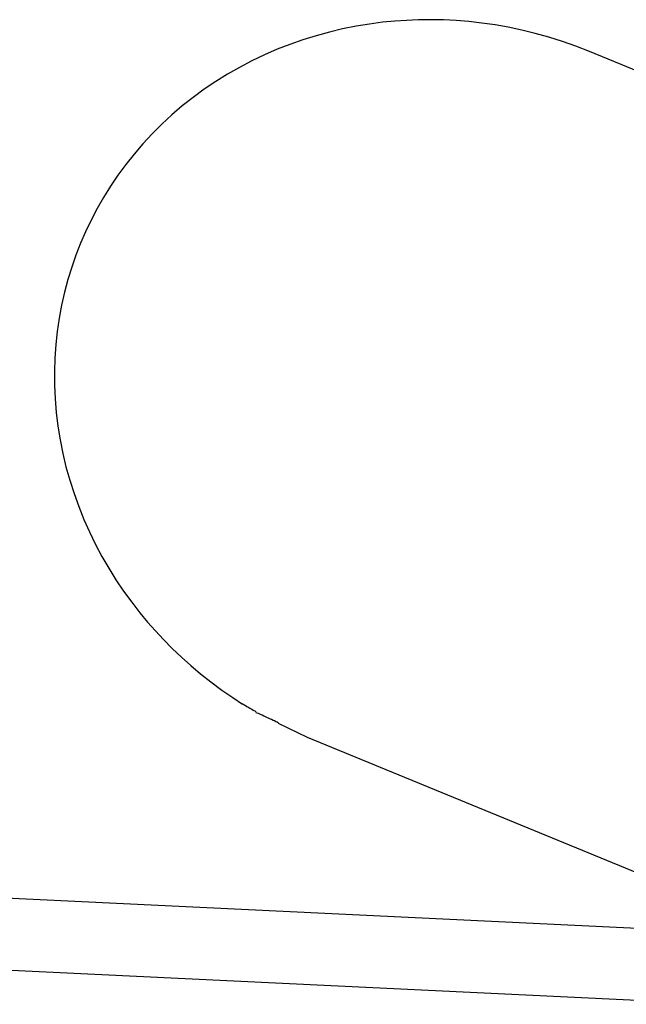
# Model space of a CAD drawing. Extents: x -30.9 to 30.9, y -34.2 to 34.2.
# Drawn here: x 3 to 3.4, y -5.1 to -4.4 of the extents above; entities that cross this region are included whole.
import ezdxf

# ---------------------------------------------------------------- set-up
doc = ezdxf.new("R2010")
doc.units = 0
doc.layers.get('0').update_dxf_attribs({"linetype": 'CONTINUOUS'})

msp = doc.modelspace()

# ---------------------------------------------------------------- linework, layer by layer
at = {"color": 0}
for points in [[(3.3761, -4.4312), (3.3667, -4.4275), (3.3574, -4.4242), (3.3481, -4.4213), (3.3387, -4.4187), (3.3295, -4.4165), (3.3202, -4.4145), (3.3111, -4.4129), (3.302, -4.4116), (3.2931, -4.4106), (3.2843, -4.4099), (3.2756, -4.4095), (3.2669, -4.4093), (3.2585, -4.4094), (3.2503, -4.4098), (3.2421, -4.4103), (3.2338, -4.4111), (3.2248, -4.4123), (3.2155, -4.4138), (3.2063, -4.4157), (3.1972, -4.4178), (3.1881, -4.4203), (3.179, -4.4231), (3.1701, -4.4263), (3.1612, -4.4297), (3.1525, -4.4336), (3.1439, -4.4377), (3.1354, -4.4421), (3.1271, -4.4469), (3.1191, -4.4519), (3.1111, -4.4572), (3.1035, -4.4628), (3.096, -4.4687), (3.0889, -4.4748), (3.082, -4.4812), (3.0754, -4.4879), (3.069, -4.4947), (3.063, -4.5018), (3.0572, -4.509), (3.0518, -4.5164), (3.0467, -4.5239), (3.0419, -4.5316), (3.0374, -4.5393), (3.0334, -4.5473), (3.0295, -4.5552), (3.026, -4.5632), (3.0229, -4.5714), (3.02, -4.5797), (3.0174, -4.5882), (3.0151, -4.5969), (3.013, -4.6058), (3.0114, -4.6147), (3.01, -4.6238), (3.0091, -4.6329), (3.0084, -4.6422), (3.0081, -4.6515), (3.0082, -4.6609), (3.0086, -4.6702), (3.0094, -4.6796), (3.0105, -4.6891), (3.012, -4.6984), (3.0139, -4.7078), (3.016, -4.7171), (3.0187, -4.7263), (3.0216, -4.7354), (3.0248, -4.7443), (3.0283, -4.7532), (3.0322, -4.7619), (3.0364, -4.7705), (3.0408, -4.7788), (3.0455, -4.7869), (3.0504, -4.7949), (3.0557, -4.8027), (3.0613, -4.8103), (3.0668, -4.8175), (3.0722, -4.8239), (3.0775, -4.83), (3.0832, -4.836), (3.0891, -4.8421), (3.0954, -4.848), (3.1018, -4.8538), (3.1085, -4.8595), (3.1157, -4.8651), (3.1233, -4.8707), (3.1307, -4.8758), (3.1375, -4.8805)], [(3.7483, -4.5842), (3.3761, -4.4312)], [(-0.9752, -4.824), (4.0299, -5.0643)], [(-0.9752, -4.8738), (3.7625, -5.1012)], [(3.1371, -4.88), (3.1371, -4.88), (3.1374, -4.8801), (3.1378, -4.8804), (3.1384, -4.8807), (3.139, -4.8811), (3.1396, -4.8814), (3.1404, -4.8819), (3.141, -4.8822), (3.1419, -4.8828), (3.1425, -4.8831), (3.1433, -4.8836), (3.1439, -4.8839), (3.1447, -4.8845), (3.1453, -4.8848), (3.1459, -4.8851), (3.1463, -4.8854), (3.1469, -4.8858)], [(3.1371, -4.88), (3.1371, -4.88), (3.1374, -4.8801), (3.1378, -4.8804), (3.1384, -4.8807), (3.139, -4.8811), (3.1396, -4.8814), (3.1404, -4.8819), (3.141, -4.8822), (3.1419, -4.8828), (3.1425, -4.8831), (3.1433, -4.8836), (3.1439, -4.8839), (3.1447, -4.8845), (3.1453, -4.8848), (3.1459, -4.8851), (3.1463, -4.8854), (3.1469, -4.8858)], [(3.1466, -4.8861), (3.1466, -4.8861), (3.1473, -4.8864), (3.1482, -4.8867), (3.1491, -4.887), (3.1501, -4.8875), (3.151, -4.8878), (3.1522, -4.8884), (3.1531, -4.8889), (3.1543, -4.8895), (3.1552, -4.8898), (3.1564, -4.8904), (3.1573, -4.8908), (3.1585, -4.8914), (3.1594, -4.8917), (3.1604, -4.8923), (3.1613, -4.8926), (3.1623, -4.8932)], [(3.1466, -4.8861), (3.1466, -4.8861), (3.1473, -4.8864), (3.1482, -4.8867), (3.1491, -4.887), (3.1501, -4.8875), (3.151, -4.8878), (3.1522, -4.8884), (3.1531, -4.8889), (3.1543, -4.8895), (3.1552, -4.8898), (3.1564, -4.8904), (3.1573, -4.8908), (3.1585, -4.8914), (3.1594, -4.8917), (3.1604, -4.8923), (3.1613, -4.8926), (3.1623, -4.8932)], [(3.1619, -4.8935), (3.182, -4.9032)], [(3.182, -4.9032), (3.5138, -5.0396)]]:
    msp.add_lwpolyline(points, dxfattribs=at)

doc.saveas('drawing.dxf')
